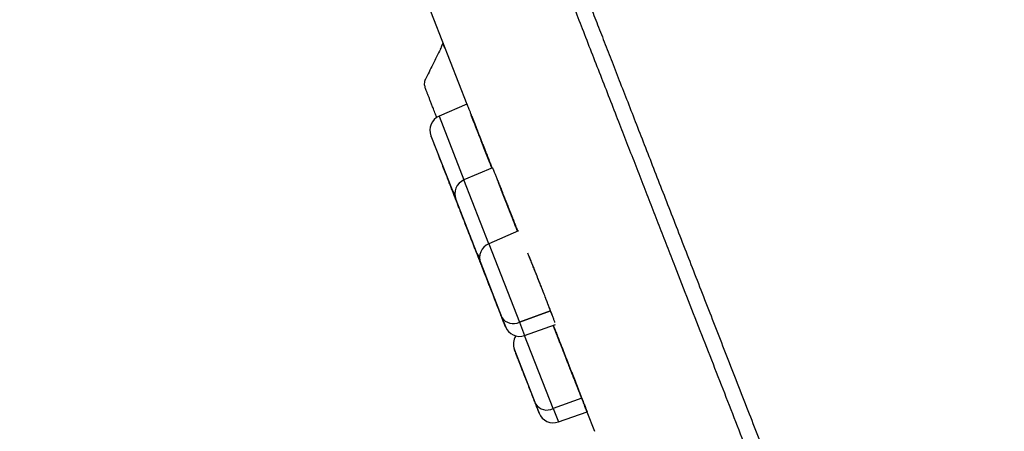
# Model space of a CAD drawing. Units: millimetres. Extents: x 8 to 903, y 12 to 2061.
# Drawn here: x 55 to 87, y 1899 to 1913 of the extents above; entities that cross this region are included whole.
import ezdxf

# ---------------------------------------------------------------- set-up
doc = ezdxf.new("R2010")
doc.units = ezdxf.units.MM

msp = doc.modelspace()

# ---------------------------------------------------------------- linework, layer by layer
at = {"color": 7, "linetype": 'Continuous', "lineweight": 30}
for p, q in [((67.82, 1915.129), (69.853, 1909.918)), ((68.983, 1911.726), (68.983, 1911.726)), ((69.856, 1909.919), (68.942, 1909.525)), ((68.942, 1909.525), (69.759, 1907.431)), ((70.119, 1909.241), (70.227, 1908.967)), ((68.674, 1908.884), (69.367, 1907.107)), ((68.928, 1908.233), (68.927, 1908.233)), ((70.692, 1907.833), (69.759, 1907.431)), ((70.659, 1907.862), (70.674, 1907.824)), ((69.22, 1907.485), (69.22, 1907.485)), ((70.576, 1905.336), (69.759, 1907.431)), ((69.367, 1907.107), (69.486, 1906.803)), ((69.486, 1906.803), (69.491, 1906.79)), ((69.491, 1906.79), (70.184, 1905.013)), ((69.745, 1906.14), (69.744, 1906.14)), ((71.553, 1905.757), (70.576, 1905.336)), ((70.037, 1905.39), (70.037, 1905.39)), ((70.576, 1905.336), (71.579, 1902.765)), ((70.184, 1905.013), (70.303, 1904.708)), ((70.303, 1904.708), (70.308, 1904.695)), ((70.308, 1904.695), (71.001, 1902.918)), ((70.561, 1904.047), (70.56, 1904.046)), ((70.854, 1903.295), (70.854, 1903.295)), ((71.579, 1902.765), (72.602, 1903.135)), ((72.602, 1903.135), (71.579, 1902.765)), ((71.001, 1902.918), (71.12, 1902.614)), ((71.579, 1902.765), (71.751, 1902.323)), ((71.751, 1902.323), (72.769, 1902.68)), ((72.686, 1899.927), (71.751, 1902.323)), ((71.415, 1901.857), (72.108, 1900.08)), ((71.852, 1902.047), (71.861, 1902.041)), ((71.664, 1901.22), (71.663, 1901.219)), ((73.627, 1900.267), (72.686, 1899.927)), ((73.574, 1900.397), (73.575, 1900.394)), ((72.108, 1900.08), (72.227, 1899.775)), ((72.686, 1899.927), (72.859, 1899.485)), ((72.859, 1899.485), (73.801, 1899.816)), ((73.795, 1899.813), (74.043, 1899.177))]:
    msp.add_line(p, q, dxfattribs=at)
for centre, radius, start, end in [((69.14, 1909.066), 0.5, 113.31, 201.31), ((69.957, 1906.971), 0.5, 113.31, 201.31), ((69.617, 1907.208), 0.27, 201.8863, 233.5974), ((70.774, 1904.877), 0.5, 113.31, 201.31), ((70.435, 1905.113), 0.27, 201.8863, 233.5971), ((71.374, 1903.154), 0.441, 212.3479, 297.8466), ((71.586, 1902.795), 0.5, 201.31, 289.31), ((71.881, 1902.039), 0.5, 147.0181, 201.31), ((72.481, 1900.316), 0.441, 212.3479, 297.8466), ((72.693, 1899.957), 0.5, 201.31, 289.31)]:
    msp.add_arc(centre, radius, start, end, dxfattribs=at)
for points, knots in [([(87.499, 1876.891), (87.488, 1876.92), (87.465, 1876.978), (87.415, 1877.107), (87.353, 1877.265), (87.287, 1877.434), (87.223, 1877.598), (87.165, 1877.748), (87.101, 1877.912), (87.031, 1878.092), (86.941, 1878.321), (86.829, 1878.609), (86.691, 1878.962), (86.542, 1879.346), (86.38, 1879.76), (86.207, 1880.204), (86.044, 1880.621), (85.897, 1880.998), (85.769, 1881.326), (85.637, 1881.665), (85.5, 1882.016), (85.359, 1882.378), (85.213, 1882.75), (85.045, 1883.183), (84.851, 1883.679), (84.63, 1884.247), (84.398, 1884.839), (84.143, 1885.495), (83.86, 1886.219), (83.552, 1887.01), (83.232, 1887.829), (82.903, 1888.674), (82.562, 1889.546), (82.229, 1890.402), (81.904, 1891.234), (81.59, 1892.038), (81.27, 1892.858), (80.944, 1893.694), (80.614, 1894.54), (80.28, 1895.397), (79.942, 1896.264), (79.6, 1897.14), (79.234, 1898.078), (78.844, 1899.079), (78.425, 1900.152), (78.001, 1901.239), (77.571, 1902.341), (77.136, 1903.457), (76.756, 1904.432), (76.433, 1905.259), (76.171, 1905.932), (75.907, 1906.608), (75.642, 1907.286), (75.376, 1907.968), (75.109, 1908.652), (74.832, 1909.363), (74.545, 1910.099), (74.247, 1910.862), (73.95, 1911.625), (73.656, 1912.378), (73.321, 1913.236), (72.944, 1914.204), (72.519, 1915.292), (72.094, 1916.382), (71.668, 1917.474), (71.242, 1918.567), (70.805, 1919.686), (70.359, 1920.83), (69.904, 1921.995), (69.451, 1923.157), (69.056, 1924.171), (68.717, 1925.039), (68.435, 1925.762), (68.152, 1926.487), (67.865, 1927.224), (67.525, 1928.094), (67.136, 1929.092), (66.703, 1930.203), (66.273, 1931.305), (65.847, 1932.396), (65.426, 1933.477), (65.059, 1934.418), (64.745, 1935.221), (64.485, 1935.89), (64.226, 1936.552), (63.97, 1937.208), (63.717, 1937.857), (63.466, 1938.501), (63.186, 1939.217), (62.879, 1940.004), (62.546, 1940.858), (62.216, 1941.706), (61.868, 1942.598), (61.504, 1943.53), (61.129, 1944.491), (60.763, 1945.429), (60.407, 1946.343), (60.059, 1947.234), (59.737, 1948.059), (59.44, 1948.821), (59.167, 1949.521), (58.902, 1950.201), (58.645, 1950.86), (58.397, 1951.494), (58.159, 1952.104), (57.931, 1952.69), (57.712, 1953.252), (57.489, 1953.823), (57.265, 1954.398), (57.04, 1954.974), (56.827, 1955.519), (56.627, 1956.033), (56.439, 1956.515), (56.287, 1956.904), (56.167, 1957.212), (56.074, 1957.451), (55.985, 1957.678), (55.901, 1957.893), (55.822, 1958.097), (55.747, 1958.289), (55.674, 1958.476), (55.604, 1958.656), (55.537, 1958.827), (55.476, 1958.983), (55.421, 1959.123), (55.365, 1959.267), (55.31, 1959.408), (55.26, 1959.537), (55.221, 1959.638), (55.193, 1959.709), (55.175, 1959.754), (55.173, 1959.76), (55.172, 1959.762)], [0, 0, 0, 0, 0.009176, 0.018335, 0.027486, 0.036635, 0.042389, 0.048146, 0.05391, 0.059753, 0.065855, 0.074919, 0.083971, 0.09302, 0.10207, 0.11113, 0.120207, 0.125978, 0.131741, 0.137497, 0.143248, 0.148996, 0.154743, 0.160491, 0.168398, 0.176315, 0.184245, 0.192336, 0.201953, 0.211556, 0.221154, 0.230755, 0.240367, 0.25, 0.258241, 0.266467, 0.274682, 0.282891, 0.2911, 0.299168, 0.307246, 0.315338, 0.323275, 0.332701, 0.342113, 0.35152, 0.360931, 0.370352, 0.379792, 0.385341, 0.390882, 0.396418, 0.401949, 0.407477, 0.413005, 0.418533, 0.424616, 0.430705, 0.4368, 0.442831, 0.4486, 0.457171, 0.465733, 0.47429, 0.48285, 0.491418, 0.5, 0.509176, 0.518336, 0.527487, 0.536636, 0.54239, 0.548147, 0.55391, 0.559753, 0.565855, 0.574919, 0.583971, 0.59302, 0.60207, 0.61113, 0.620207, 0.625978, 0.631741, 0.637497, 0.643248, 0.648996, 0.654743, 0.660491, 0.668398, 0.676315, 0.684245, 0.692336, 0.701953, 0.711556, 0.721154, 0.730755, 0.740367, 0.75, 0.758241, 0.766467, 0.774682, 0.782891, 0.7911, 0.799168, 0.807246, 0.815338, 0.823275, 0.832701, 0.842113, 0.85152, 0.860931, 0.870352, 0.879792, 0.885341, 0.890882, 0.896418, 0.901949, 0.907477, 0.913005, 0.918533, 0.924616, 0.930705, 0.9368, 0.942831, 0.9486, 0.957171, 0.965733, 0.97429, 0.98285, 0.991418, 1, 1, 1, 1]), ([(55.661, 1959.882), (55.669, 1959.86), (55.686, 1959.817), (55.721, 1959.728), (55.762, 1959.622), (55.81, 1959.498), (55.865, 1959.358), (55.929, 1959.194), (56.003, 1959.004), (56.088, 1958.785), (56.18, 1958.549), (56.279, 1958.297), (56.383, 1958.028), (56.494, 1957.746), (56.608, 1957.452), (56.727, 1957.148), (56.849, 1956.835), (56.973, 1956.516), (57.1, 1956.19), (57.229, 1955.861), (57.359, 1955.528), (57.49, 1955.193), (57.621, 1954.856), (57.751, 1954.522), (57.881, 1954.19), (58.009, 1953.86), (58.14, 1953.525), (58.284, 1953.156), (58.444, 1952.746), (58.622, 1952.291), (58.808, 1951.813), (59.004, 1951.311), (59.21, 1950.784), (59.422, 1950.241), (59.64, 1949.681), (59.864, 1949.106), (60.099, 1948.506), (60.342, 1947.881), (60.596, 1947.231), (60.861, 1946.554), (61.135, 1945.851), (61.425, 1945.108), (61.731, 1944.326), (62.053, 1943.501), (62.387, 1942.646), (62.733, 1941.759), (63.091, 1940.842), (63.425, 1939.985), (63.733, 1939.198), (64.011, 1938.487), (64.295, 1937.759), (64.584, 1937.02), (64.873, 1936.279), (65.177, 1935.503), (65.492, 1934.696), (65.818, 1933.862), (66.137, 1933.045), (66.45, 1932.242), (66.758, 1931.454), (67.06, 1930.682), (67.353, 1929.931), (67.638, 1929.204), (67.913, 1928.5), (68.178, 1927.82), (68.434, 1927.167), (68.679, 1926.539), (68.914, 1925.938), (69.139, 1925.362), (69.354, 1924.813), (69.558, 1924.29), (69.752, 1923.793), (69.936, 1923.323), (70.117, 1922.861), (70.293, 1922.409), (70.464, 1921.972), (70.621, 1921.569), (70.765, 1921.203), (70.894, 1920.873), (71.009, 1920.578), (71.107, 1920.328), (71.188, 1920.12), (71.254, 1919.951), (71.309, 1919.81), (71.35, 1919.705), (71.379, 1919.631), (71.398, 1919.583), (71.412, 1919.547), (71.421, 1919.523), (71.43, 1919.502), (71.441, 1919.473), (71.459, 1919.426), (71.485, 1919.359), (71.524, 1919.259), (71.577, 1919.123), (71.646, 1918.947), (71.728, 1918.736), (71.823, 1918.492), (71.931, 1918.214), (72.052, 1917.902), (72.186, 1917.56), (72.331, 1917.188), (72.487, 1916.787), (72.655, 1916.354), (72.837, 1915.889), (73.03, 1915.392), (73.231, 1914.875), (73.44, 1914.338), (73.656, 1913.784), (73.883, 1913.202), (74.12, 1912.593), (74.368, 1911.957), (74.626, 1911.295), (74.894, 1910.606), (75.172, 1909.892), (75.46, 1909.153), (75.756, 1908.394), (76.059, 1907.616), (76.369, 1906.82), (76.687, 1906.003), (77.009, 1905.175), (77.335, 1904.339), (77.664, 1903.495), (77.999, 1902.634), (78.341, 1901.758), (78.688, 1900.867), (79.033, 1899.981), (79.375, 1899.102), (79.715, 1898.23), (80.058, 1897.35), (80.403, 1896.464), (80.74, 1895.6), (81.067, 1894.76), (81.385, 1893.945), (81.702, 1893.129), (82.02, 1892.314), (82.337, 1891.502), (82.652, 1890.692), (82.956, 1889.912), (83.25, 1889.159), (83.532, 1888.435), (83.811, 1887.719), (84.086, 1887.014), (84.307, 1886.447), (84.433, 1886.123), (84.472, 1886.023)], [0, 0, 0, 0, 0.009307, 0.018465, 0.027476, 0.036339, 0.045054, 0.053621, 0.063527, 0.073228, 0.082724, 0.092014, 0.101281, 0.110335, 0.119175, 0.1278, 0.136212, 0.14441, 0.152394, 0.160147, 0.167687, 0.175014, 0.182127, 0.189028, 0.195598, 0.201963, 0.208245, 0.214651, 0.222446, 0.230424, 0.238584, 0.246926, 0.255451, 0.264159, 0.272641, 0.28129, 0.290105, 0.299086, 0.308235, 0.317549, 0.327031, 0.336679, 0.346965, 0.357434, 0.368087, 0.378922, 0.389941, 0.401143, 0.409238, 0.417427, 0.42571, 0.434084, 0.442391, 0.450504, 0.459818, 0.468862, 0.477638, 0.486146, 0.494549, 0.502673, 0.510517, 0.518081, 0.525364, 0.532368, 0.539091, 0.545498, 0.551628, 0.557481, 0.563057, 0.568355, 0.573377, 0.578121, 0.582588, 0.587354, 0.591757, 0.595798, 0.599477, 0.602793, 0.605748, 0.60834, 0.61031, 0.612003, 0.613419, 0.614558, 0.615162, 0.615644, 0.616002, 0.616237, 0.616368, 0.616635, 0.617105, 0.61778, 0.61866, 0.62009, 0.621859, 0.623965, 0.62641, 0.629191, 0.632311, 0.635768, 0.639467, 0.643487, 0.647828, 0.652491, 0.657475, 0.66278, 0.668077, 0.673659, 0.679527, 0.68568, 0.692119, 0.698843, 0.705852, 0.713148, 0.720728, 0.728594, 0.736597, 0.744875, 0.753429, 0.762257, 0.77103, 0.780059, 0.789343, 0.798883, 0.808678, 0.818729, 0.82844, 0.838377, 0.848542, 0.858934, 0.869553, 0.879403, 0.889441, 0.899666, 0.910079, 0.920679, 0.931467, 0.942442, 0.952667, 0.96305, 0.97359, 0.984287, 0.995141, 1, 1, 1, 1]), ([(69.149, 1911.722), (69.146, 1911.729), (69.132, 1911.764), (69.112, 1911.81), (69.089, 1911.858), (69.073, 1911.886), (69.06, 1911.898), (69.051, 1911.897), (69.043, 1911.886), (69.035, 1911.865), (69.026, 1911.837), (69.015, 1911.803), (69.002, 1911.767), (68.988, 1911.738), (68.982, 1911.724)], [0, 0, 0, 0, 0.034904, 0.176081, 0.306009, 0.42475, 0.532426, 0.629196, 0.715278, 0.790969, 0.856658, 0.912865, 0.960303, 1, 1, 1, 1]), ([(68.983, 1911.726), (68.9, 1911.559), (68.735, 1911.224), (68.57, 1910.89), (68.487, 1910.722)], [0, 0, 0, 0, 0.5, 1, 1, 1, 1]), ([(68.983, 1911.726), (68.9, 1911.559), (68.735, 1911.224), (68.57, 1910.89), (68.487, 1910.722)], [0, 0, 0, 0, 0.5, 1, 1, 1, 1]), ([(68.997, 1911.756), (68.996, 1911.755), (68.994, 1911.75), (68.989, 1911.739), (68.984, 1911.729), (68.982, 1911.724)], [0, 0, 0, 0, 0.154143, 0.600422, 1, 1, 1, 1]), ([(68.49, 1910.729), (68.481, 1910.707), (68.461, 1910.663), (68.454, 1910.596), (68.459, 1910.534), (68.471, 1910.498), (68.477, 1910.48)], [0, 0, 0, 0, 0.27674, 0.560131, 0.782442, 1, 1, 1, 1]), ([(68.755, 1909.767), (68.738, 1909.809), (68.705, 1909.894), (68.661, 1910.008), (68.621, 1910.111), (68.585, 1910.203), (68.55, 1910.291), (68.519, 1910.372), (68.495, 1910.434), (68.479, 1910.473), (68.477, 1910.478), (68.477, 1910.48)], [0, 0, 0, 0, 0.096513, 0.192219, 0.287669, 0.383417, 0.48001, 0.610598, 0.739875, 0.869218, 1, 1, 1, 1]), ([(69.857, 1909.917), (69.857, 1909.916), (69.858, 1909.914), (69.865, 1909.898), (69.873, 1909.876), (69.887, 1909.842), (69.908, 1909.79), (69.938, 1909.712), (69.976, 1909.618), (70.02, 1909.507), (70.069, 1909.381), (70.118, 1909.257), (70.164, 1909.14), (70.205, 1909.034), (70.255, 1908.908), (70.312, 1908.763), (70.368, 1908.619), (70.417, 1908.493), (70.459, 1908.386), (70.506, 1908.266), (70.558, 1908.134), (70.613, 1907.992), (70.653, 1907.889), (70.674, 1907.836), (70.678, 1907.826)], [0, 0, 0, 0, 0.043257, 0.07855, 0.114372, 0.150883, 0.209142, 0.26683, 0.324677, 0.383443, 0.441792, 0.500376, 0.539961, 0.580225, 0.621383, 0.678376, 0.733891, 0.770352, 0.806557, 0.842673, 0.891847, 0.940778, 0.989835, 1, 1, 1, 1]), ([(68.867, 1909.479), (68.852, 1909.517), (68.813, 1909.619), (68.777, 1909.709), (68.755, 1909.767)], [0, 0, 0, 0, 0.3655633, 1, 1, 1, 1]), ([(69.99, 1909.576), (69.991, 1909.572), (69.994, 1909.563), (70.021, 1909.495), (70.061, 1909.391), (70.1, 1909.291), (70.119, 1909.241)], [0, 0, 0, 0, 0.245216, 0.496819, 0.748414, 1, 1, 1, 1]), ([(70.676, 1907.826), (70.654, 1907.882), (70.607, 1908.002), (70.525, 1908.21), (70.438, 1908.434), (70.35, 1908.659), (70.265, 1908.875), (70.187, 1909.073), (70.119, 1909.247), (70.063, 1909.391), (70.022, 1909.495), (69.998, 1909.557), (69.994, 1909.565), (69.993, 1909.568)], [0, 0, 0, 0, 0.083121, 0.1788074, 0.2744907, 0.3701708, 0.4658478, 0.5615217, 0.6571924, 0.75286, 0.8485244, 0.9441857, 1, 1, 1, 1]), ([(70.026, 1909.485), (70.028, 1909.48), (70.037, 1909.459), (70.054, 1909.416), (70.076, 1909.36), (70.097, 1909.305), (70.124, 1909.236), (70.158, 1909.152), (70.197, 1909.05), (70.239, 1908.943), (70.283, 1908.832), (70.327, 1908.719), (70.372, 1908.604), (70.417, 1908.489), (70.466, 1908.363), (70.519, 1908.229), (70.574, 1908.088), (70.625, 1907.957), (70.66, 1907.869), (70.675, 1907.828), (70.677, 1907.825)], [0, 0, 0, 0, 0.022656, 0.087417, 0.13143, 0.176103, 0.221437, 0.285277, 0.348166, 0.410105, 0.471094, 0.531131, 0.590217, 0.648351, 0.705533, 0.780273, 0.853321, 0.924677, 0.99434, 1, 1, 1, 1]), ([(70.676, 1907.826), (70.675, 1907.829), (70.659, 1907.87), (70.628, 1907.949), (70.586, 1908.058), (70.545, 1908.162), (70.504, 1908.267), (70.461, 1908.377), (70.417, 1908.491), (70.377, 1908.593), (70.342, 1908.682), (70.312, 1908.757), (70.277, 1908.847), (70.238, 1908.947), (70.196, 1909.055), (70.157, 1909.154), (70.12, 1909.246), (70.088, 1909.328), (70.068, 1909.38), (70.059, 1909.401), (70.058, 1909.403)], [0, 0, 0, 0, 0.007597, 0.083188, 0.143806, 0.203715, 0.263381, 0.323279, 0.38731, 0.451256, 0.494151, 0.53746, 0.581357, 0.65097, 0.719215, 0.786873, 0.854737, 0.923915, 0.993361, 1, 1, 1, 1]), ([(70.678, 1907.826), (70.67, 1907.848), (70.638, 1907.929), (70.579, 1908.081), (70.507, 1908.263), (70.439, 1908.436), (70.377, 1908.596), (70.314, 1908.757), (70.251, 1908.918), (70.189, 1909.077), (70.129, 1909.228), (70.088, 1909.334), (70.068, 1909.383), (70.066, 1909.389)], [0, 0, 0, 0, 0.041525, 0.158222, 0.279184, 0.372736, 0.468688, 0.56704, 0.667793, 0.770946, 0.876498, 0.98445, 1, 1, 1, 1]), ([(69.367, 1907.107), (69.358, 1907.131), (69.339, 1907.179), (69.309, 1907.257), (69.276, 1907.341), (69.241, 1907.432), (69.203, 1907.529), (69.163, 1907.632), (69.122, 1907.737), (69.08, 1907.843), (69.039, 1907.95), (69.002, 1908.043), (68.971, 1908.123), (68.945, 1908.191), (68.912, 1908.275), (68.873, 1908.375), (68.831, 1908.483), (68.796, 1908.573), (68.767, 1908.647), (68.744, 1908.705), (68.724, 1908.757), (68.707, 1908.801), (68.692, 1908.838), (68.682, 1908.865), (68.676, 1908.88), (68.674, 1908.886), (68.674, 1908.884), (68.674, 1908.884)], [0, 0, 0, 0, 0.040132, 0.079929, 0.119752, 0.159958, 0.203439, 0.246513, 0.289637, 0.33327, 0.376752, 0.419825, 0.448548, 0.477429, 0.506604, 0.559961, 0.612981, 0.666517, 0.706612, 0.746397, 0.786232, 0.826477, 0.869959, 0.913032, 0.956157, 0.99979, 1, 1, 1, 1]), ([(69.13, 1907.716), (69.137, 1907.698), (69.151, 1907.662), (69.171, 1907.611), (69.189, 1907.565), (69.205, 1907.525), (69.215, 1907.498), (69.22, 1907.484), (69.219, 1907.487), (69.219, 1907.487)], [0, 0, 0, 0, 0.132407, 0.274554, 0.426464, 0.588166, 0.759689, 0.941068, 1, 1, 1, 1]), ([(70.699, 1907.812), (70.697, 1907.816), (70.694, 1907.826), (70.692, 1907.832), (70.693, 1907.831), (70.696, 1907.826), (70.7, 1907.816), (70.707, 1907.801), (70.718, 1907.774), (70.738, 1907.726), (70.771, 1907.644), (70.813, 1907.54), (70.855, 1907.436), (70.891, 1907.345), (70.919, 1907.276), (70.947, 1907.206), (70.976, 1907.131), (71.01, 1907.047), (71.048, 1906.95), (71.095, 1906.832), (71.149, 1906.694), (71.204, 1906.556), (71.253, 1906.433), (71.294, 1906.326), (71.342, 1906.206), (71.394, 1906.073), (71.45, 1905.93), (71.493, 1905.819), (71.517, 1905.759), (71.523, 1905.744)], [0, 0, 0, 0, 0.025259, 0.057785, 0.090997, 0.117723, 0.144439, 0.171224, 0.19816, 0.258005, 0.31715, 0.376555, 0.437204, 0.467394, 0.496296, 0.523998, 0.550601, 0.58157, 0.614868, 0.650654, 0.700311, 0.749517, 0.78232, 0.815283, 0.848546, 0.893978, 0.939217, 0.984625, 1, 1, 1, 1]), ([(71.523, 1905.744), (71.512, 1905.772), (71.477, 1905.86), (71.414, 1906.02), (71.342, 1906.204), (71.275, 1906.376), (71.213, 1906.533), (71.151, 1906.691), (71.089, 1906.848), (71.028, 1907.001), (70.982, 1907.118), (70.948, 1907.202), (70.926, 1907.258), (70.906, 1907.307), (70.894, 1907.338), (70.889, 1907.351)], [0, 0, 0, 0, 0.052543, 0.166098, 0.28282, 0.372468, 0.463899, 0.557111, 0.652106, 0.748881, 0.847437, 0.887376, 0.9276, 0.968109, 1, 1, 1, 1]), ([(69.486, 1906.803), (69.486, 1906.804), (69.485, 1906.806), (69.479, 1906.82), (69.472, 1906.84), (69.463, 1906.861), (69.45, 1906.895), (69.431, 1906.945), (69.402, 1907.018), (69.379, 1907.078), (69.367, 1907.107)], [0, 0, 0, 0, 0.129929, 0.259263, 0.345507, 0.432228, 0.519829, 0.680182, 0.839383, 1, 1, 1, 1]), ([(70.918, 1907.265), (70.92, 1907.262), (70.923, 1907.254), (70.928, 1907.241), (70.934, 1907.226), (70.94, 1907.211), (70.947, 1907.195), (70.951, 1907.183), (70.954, 1907.177), (70.954, 1907.177)], [0, 0, 0, 0, 0.117034, 0.2893046, 0.4625529, 0.6367787, 0.8119824, 0.9881638, 1, 1, 1, 1]), ([(71.519, 1905.742), (71.515, 1905.752), (71.496, 1905.801), (71.457, 1905.9), (71.403, 1906.037), (71.347, 1906.181), (71.294, 1906.317), (71.244, 1906.444), (71.199, 1906.558), (71.155, 1906.669), (71.112, 1906.779), (71.069, 1906.888), (71.031, 1906.982), (71.001, 1907.058), (70.976, 1907.121), (70.961, 1907.159), (70.953, 1907.178)], [0, 0, 0, 0, 0.0224317, 0.1142612, 0.2084573, 0.3025307, 0.3976063, 0.4726005, 0.546037, 0.6185367, 0.6907487, 0.7688372, 0.8457662, 0.896895, 0.9482187, 1, 1, 1, 1]), ([(70.184, 1905.013), (70.175, 1905.037), (70.157, 1905.084), (70.126, 1905.163), (70.093, 1905.246), (70.058, 1905.337), (70.02, 1905.434), (69.98, 1905.537), (69.939, 1905.642), (69.897, 1905.749), (69.856, 1905.855), (69.819, 1905.948), (69.788, 1906.028), (69.762, 1906.096), (69.729, 1906.181), (69.69, 1906.28), (69.648, 1906.388), (69.613, 1906.478), (69.584, 1906.552), (69.561, 1906.611), (69.541, 1906.662), (69.524, 1906.707), (69.509, 1906.743), (69.499, 1906.77), (69.493, 1906.785), (69.491, 1906.791), (69.491, 1906.79), (69.491, 1906.79)], [0, 0, 0, 0, 0.040132, 0.079929, 0.119752, 0.159958, 0.203439, 0.246513, 0.289637, 0.33327, 0.376752, 0.419825, 0.448548, 0.477429, 0.506604, 0.559961, 0.612981, 0.666517, 0.706612, 0.746397, 0.786232, 0.826477, 0.869959, 0.913032, 0.956157, 0.99979, 1, 1, 1, 1]), ([(70.303, 1904.708), (70.303, 1904.709), (70.302, 1904.711), (70.297, 1904.725), (70.288, 1904.748), (70.275, 1904.781), (70.258, 1904.823), (70.237, 1904.877), (70.213, 1904.94), (70.185, 1905.012), (70.154, 1905.091), (70.124, 1905.167), (70.097, 1905.237), (70.072, 1905.3), (70.04, 1905.384), (69.999, 1905.489), (69.948, 1905.618), (69.914, 1905.705), (69.897, 1905.749)], [0, 0, 0, 0, 0.0598647, 0.1195734, 0.179358, 0.2397572, 0.3050138, 0.3696578, 0.4343786, 0.4998628, 0.5651195, 0.6297636, 0.6728702, 0.7162153, 0.76, 0.8401482, 0.9197199, 1, 1, 1, 1]), ([(69.947, 1905.621), (69.954, 1905.604), (69.968, 1905.568), (69.988, 1905.518), (70.006, 1905.471), (70.022, 1905.431), (70.033, 1905.403), (70.038, 1905.389), (70.037, 1905.392), (70.037, 1905.392)], [0, 0, 0, 0, 0.130455, 0.271172, 0.422205, 0.58361, 0.755449, 0.93779, 1, 1, 1, 1]), ([(70.303, 1904.708), (70.303, 1904.709), (70.302, 1904.711), (70.296, 1904.726), (70.289, 1904.745), (70.28, 1904.767), (70.267, 1904.8), (70.248, 1904.851), (70.219, 1904.924), (70.196, 1904.983), (70.184, 1905.013)], [0, 0, 0, 0, 0.1299292, 0.2592634, 0.3455073, 0.4322285, 0.5198291, 0.6801824, 0.8393826, 1, 1, 1, 1]), ([(72.602, 1903.135), (72.585, 1903.179), (72.551, 1903.269), (72.491, 1903.424), (72.426, 1903.592), (72.355, 1903.773), (72.28, 1903.964), (72.208, 1904.146), (72.141, 1904.315), (72.081, 1904.468), (72.02, 1904.621), (71.96, 1904.771), (71.906, 1904.907), (71.873, 1904.989), (71.858, 1905.025)], [0, 0, 0, 0, 0.088839, 0.179361, 0.271565, 0.365451, 0.461018, 0.558266, 0.632327, 0.707335, 0.783288, 0.860186, 0.938029, 1, 1, 1, 1]), ([(72.602, 1903.135), (72.583, 1903.184), (72.545, 1903.283), (72.48, 1903.452), (72.409, 1903.634), (72.335, 1903.825), (72.257, 1904.023), (72.177, 1904.224), (72.098, 1904.426), (72.019, 1904.623), (71.948, 1904.803), (71.905, 1904.91), (71.886, 1904.958)], [0, 0, 0, 0, 0.10233, 0.203756, 0.305836, 0.408322, 0.509788, 0.611787, 0.71426, 0.815721, 0.917795, 1, 1, 1, 1]), ([(71.001, 1902.918), (70.992, 1902.942), (70.974, 1902.99), (70.943, 1903.068), (70.91, 1903.152), (70.875, 1903.243), (70.837, 1903.34), (70.797, 1903.443), (70.756, 1903.548), (70.714, 1903.654), (70.673, 1903.761), (70.636, 1903.854), (70.605, 1903.934), (70.579, 1904.002), (70.546, 1904.086), (70.507, 1904.185), (70.465, 1904.294), (70.43, 1904.384), (70.401, 1904.457), (70.378, 1904.516), (70.358, 1904.568), (70.341, 1904.612), (70.326, 1904.648), (70.316, 1904.676), (70.31, 1904.691), (70.308, 1904.697), (70.308, 1904.695), (70.308, 1904.695)], [0, 0, 0, 0, 0.040132, 0.079929, 0.119752, 0.159958, 0.203439, 0.246513, 0.289637, 0.33327, 0.376752, 0.419825, 0.448548, 0.477429, 0.506604, 0.559961, 0.612981, 0.666517, 0.706612, 0.746397, 0.786232, 0.826477, 0.869959, 0.913032, 0.956157, 0.99979, 1, 1, 1, 1]), ([(71.12, 1902.614), (71.12, 1902.614), (71.119, 1902.616), (71.114, 1902.63), (71.105, 1902.653), (71.092, 1902.686), (71.075, 1902.729), (71.054, 1902.783), (71.03, 1902.845), (71.002, 1902.917), (70.971, 1902.996), (70.941, 1903.072), (70.914, 1903.142), (70.889, 1903.205), (70.857, 1903.289), (70.816, 1903.395), (70.765, 1903.523), (70.731, 1903.611), (70.714, 1903.654)], [0, 0, 0, 0, 0.059865, 0.119573, 0.179358, 0.239757, 0.305014, 0.369658, 0.434379, 0.499863, 0.56512, 0.629764, 0.67287, 0.716215, 0.76, 0.840148, 0.91972, 1, 1, 1, 1]), ([(72.654, 1903), (72.65, 1903.009), (72.635, 1903.049), (72.617, 1903.098), (72.602, 1903.135)], [0, 0, 0, 0, 0.228739, 1, 1, 1, 1]), ([(72.746, 1902.753), (72.741, 1902.768), (72.728, 1902.802), (72.697, 1902.886), (72.655, 1902.997), (72.62, 1903.089), (72.602, 1903.135)], [0, 0, 0, 0, 0.187285, 0.45913, 0.728591, 1, 1, 1, 1]), ([(71.12, 1902.614), (71.12, 1902.615), (71.119, 1902.617), (71.113, 1902.631), (71.106, 1902.651), (71.097, 1902.672), (71.084, 1902.706), (71.065, 1902.756), (71.036, 1902.829), (71.013, 1902.888), (71.001, 1902.918)], [0, 0, 0, 0, 0.1299292, 0.2592634, 0.3455073, 0.4322285, 0.5198291, 0.6801824, 0.8393826, 1, 1, 1, 1]), ([(72.691, 1902.653), (72.694, 1902.646), (72.699, 1902.632), (72.708, 1902.609), (72.718, 1902.584), (72.728, 1902.559), (72.738, 1902.532), (72.749, 1902.504), (72.767, 1902.46), (72.792, 1902.397), (72.825, 1902.312), (72.861, 1902.221), (72.897, 1902.129), (72.934, 1902.036), (72.97, 1901.943), (73.008, 1901.847), (73.055, 1901.726), (73.113, 1901.579), (73.166, 1901.444), (73.204, 1901.348), (73.226, 1901.29), (73.249, 1901.232), (73.272, 1901.174), (73.295, 1901.116), (73.339, 1901.002), (73.404, 1900.836), (73.486, 1900.628), (73.561, 1900.435), (73.605, 1900.323), (73.627, 1900.267)], [0, 0, 0, 0, 0.014058, 0.029425, 0.044808, 0.060219, 0.075674, 0.091187, 0.106773, 0.147277, 0.187764, 0.228452, 0.269558, 0.306498, 0.343401, 0.380429, 0.417743, 0.481007, 0.543669, 0.564565, 0.585507, 0.606524, 0.627644, 0.648895, 0.670302, 0.753471, 0.835115, 0.916782, 1, 1, 1, 1]), ([(73.627, 1900.267), (73.617, 1900.293), (73.595, 1900.348), (73.557, 1900.446), (73.51, 1900.565), (73.455, 1900.706), (73.39, 1900.872), (73.322, 1901.045), (73.254, 1901.218), (73.188, 1901.387), (73.118, 1901.566), (73.045, 1901.752), (72.97, 1901.942), (72.915, 1902.083), (72.878, 1902.178), (72.857, 1902.23), (72.837, 1902.281), (72.817, 1902.332), (72.798, 1902.381), (72.779, 1902.429), (72.749, 1902.506), (72.717, 1902.586), (72.697, 1902.636), (72.691, 1902.653)], [0, 0, 0, 0, 0.038683, 0.083864, 0.135543, 0.193717, 0.258385, 0.329543, 0.38719, 0.448489, 0.51344, 0.582042, 0.654294, 0.730196, 0.752569, 0.775241, 0.798211, 0.821479, 0.845047, 0.868912, 0.893076, 0.96537, 1, 1, 1, 1]), ([(73.574, 1900.397), (73.567, 1900.415), (73.553, 1900.452), (73.524, 1900.526), (73.492, 1900.607), (73.46, 1900.691), (73.427, 1900.775), (73.392, 1900.865), (73.354, 1900.962), (73.313, 1901.067), (73.274, 1901.165), (73.24, 1901.254), (73.209, 1901.331), (73.172, 1901.425), (73.129, 1901.535), (73.081, 1901.657), (73.034, 1901.777), (72.989, 1901.893), (72.945, 1902.005), (72.903, 1902.111), (72.864, 1902.21), (72.829, 1902.3), (72.797, 1902.38), (72.774, 1902.44), (72.757, 1902.483), (72.744, 1902.514), (72.738, 1902.53), (72.735, 1902.537)], [0, 0, 0, 0, 0.048258, 0.096646, 0.145757, 0.185139, 0.224061, 0.262825, 0.301739, 0.343339, 0.384884, 0.412752, 0.440889, 0.469409, 0.514634, 0.558972, 0.602929, 0.647018, 0.691963, 0.73708, 0.782972, 0.830193, 0.875679, 0.919375, 0.94775, 0.975685, 1, 1, 1, 1]), ([(72.746, 1902.507), (72.759, 1902.475), (72.784, 1902.41), (72.841, 1902.264), (72.899, 1902.116), (72.941, 1902.009), (72.957, 1901.969)], [0, 0, 0, 0, 0.278215, 0.55644, 0.834673, 1, 1, 1, 1]), ([(73.574, 1900.397), (73.566, 1900.418), (73.55, 1900.459), (73.517, 1900.543), (73.478, 1900.642), (73.434, 1900.755), (73.385, 1900.879), (73.332, 1901.014), (73.277, 1901.156), (73.219, 1901.303), (73.16, 1901.452), (73.102, 1901.602), (73.044, 1901.749), (72.989, 1901.891), (72.936, 1902.025), (72.887, 1902.15), (72.843, 1902.263), (72.805, 1902.361), (72.778, 1902.43), (72.766, 1902.46), (72.763, 1902.468)], [0, 0, 0, 0, 0.057487, 0.114973, 0.172457, 0.229941, 0.287423, 0.344903, 0.402383, 0.459861, 0.517338, 0.574814, 0.632288, 0.689762, 0.747234, 0.804704, 0.862174, 0.919642, 0.977109, 1, 1, 1, 1]), ([(72.847, 1902.253), (72.851, 1902.243), (72.867, 1902.203), (72.894, 1902.134), (72.927, 1902.05), (72.957, 1901.973), (72.994, 1901.881), (73.036, 1901.773), (73.083, 1901.652), (73.131, 1901.53), (73.179, 1901.409), (73.225, 1901.291), (73.27, 1901.176), (73.313, 1901.065), (73.359, 1900.949), (73.405, 1900.831), (73.45, 1900.715), (73.49, 1900.612), (73.524, 1900.525), (73.553, 1900.452), (73.567, 1900.415), (73.574, 1900.397)], [0, 0, 0, 0, 0.020075, 0.077458, 0.116456, 0.156039, 0.196208, 0.252774, 0.308498, 0.36338, 0.417419, 0.470616, 0.52297, 0.57448, 0.625148, 0.691372, 0.756097, 0.819322, 0.881049, 0.941275, 1, 1, 1, 1]), ([(72.108, 1900.08), (72.099, 1900.104), (72.081, 1900.152), (72.05, 1900.23), (72.017, 1900.314), (71.982, 1900.405), (71.944, 1900.502), (71.904, 1900.605), (71.863, 1900.71), (71.821, 1900.816), (71.78, 1900.923), (71.743, 1901.016), (71.712, 1901.096), (71.686, 1901.164), (71.653, 1901.248), (71.614, 1901.347), (71.572, 1901.456), (71.537, 1901.546), (71.508, 1901.619), (71.485, 1901.678), (71.465, 1901.73), (71.448, 1901.774), (71.434, 1901.81), (71.423, 1901.838), (71.417, 1901.853), (71.415, 1901.859), (71.415, 1901.857), (71.415, 1901.857)], [0, 0, 0, 0, 0.040132, 0.079929, 0.119752, 0.159958, 0.203439, 0.246513, 0.289637, 0.33327, 0.376752, 0.419825, 0.448548, 0.477429, 0.506604, 0.559961, 0.612981, 0.666517, 0.706612, 0.746397, 0.786232, 0.826477, 0.869959, 0.913032, 0.956157, 0.99979, 1, 1, 1, 1]), ([(72.227, 1899.776), (72.227, 1899.777), (72.226, 1899.778), (72.22, 1899.793), (72.213, 1899.813), (72.204, 1899.834), (72.191, 1899.868), (72.172, 1899.918), (72.143, 1899.992), (72.112, 1900.071), (72.081, 1900.152), (72.05, 1900.23), (72.017, 1900.314), (71.982, 1900.405), (71.944, 1900.502), (71.904, 1900.605), (71.863, 1900.71), (71.821, 1900.816), (71.78, 1900.923), (71.743, 1901.016), (71.712, 1901.096), (71.686, 1901.164), (71.653, 1901.248), (71.614, 1901.347), (71.572, 1901.456), (71.547, 1901.52), (71.534, 1901.552)], [0, 0, 0, 0, 0.043291, 0.086383, 0.115118, 0.144013, 0.1732, 0.226581, 0.279624, 0.333184, 0.373296, 0.413099, 0.452952, 0.493215, 0.536715, 0.579808, 0.622951, 0.666604, 0.710104, 0.753197, 0.781932, 0.810826, 0.840014, 0.893441, 0.946484, 1, 1, 1, 1]), ([(73.389, 1900.865), (73.396, 1900.849), (73.428, 1900.766), (73.477, 1900.64), (73.534, 1900.495), (73.575, 1900.39), (73.602, 1900.322), (73.606, 1900.314), (73.608, 1900.31)], [0, 0, 0, 0, 0.045637, 0.2364971, 0.4273634, 0.618236, 0.8091149, 1, 1, 1, 1]), ([(71.913, 1900.581), (71.918, 1900.568), (71.929, 1900.54), (71.942, 1900.508), (71.951, 1900.484), (71.956, 1900.471), (71.956, 1900.473), (71.955, 1900.473)], [0, 0, 0, 0, 0.198625, 0.411859, 0.63974, 0.882309, 1, 1, 1, 1]), ([(73.603, 1900.321), (73.602, 1900.323), (73.6, 1900.33), (73.584, 1900.37), (73.574, 1900.397)], [0, 0, 0, 0, 0.333326, 1, 1, 1, 1]), ([(73.607, 1900.306), (73.608, 1900.304), (73.613, 1900.29), (73.619, 1900.277), (73.623, 1900.265)], [0, 0, 0, 0, 0.131244, 1, 1, 1, 1]), ([(73.623, 1900.264), (73.619, 1900.276), (73.614, 1900.289), (73.608, 1900.304), (73.607, 1900.306)], [0, 0, 0, 0, 0.873607, 1, 1, 1, 1]), ([(73.801, 1899.817), (73.8, 1899.818), (73.8, 1899.819), (73.791, 1899.844), (73.773, 1899.889), (73.748, 1899.956), (73.718, 1900.031), (73.688, 1900.111), (73.657, 1900.189), (73.636, 1900.242), (73.627, 1900.267)], [0, 0, 0, 0, 0.115289, 0.246977, 0.409539, 0.557285, 0.690209, 0.808305, 0.91157, 1, 1, 1, 1]), ([(73.627, 1900.267), (73.647, 1900.215), (73.687, 1900.112), (73.723, 1900.02), (73.744, 1899.966), (73.754, 1899.94), (73.763, 1899.916), (73.772, 1899.894), (73.779, 1899.875), (73.785, 1899.858), (73.792, 1899.841), (73.798, 1899.827), (73.801, 1899.818), (73.8, 1899.818), (73.8, 1899.819)], [0, 0, 0, 0, 0.190308, 0.377072, 0.430316, 0.483638, 0.537122, 0.59085, 0.644905, 0.699368, 0.754316, 0.84444, 0.936292, 1, 1, 1, 1]), ([(72.227, 1899.776), (72.227, 1899.777), (72.226, 1899.778), (72.22, 1899.793), (72.213, 1899.813), (72.204, 1899.834), (72.191, 1899.868), (72.172, 1899.918), (72.143, 1899.991), (72.12, 1900.05), (72.108, 1900.08)], [0, 0, 0, 0, 0.129929, 0.259263, 0.345507, 0.432228, 0.519829, 0.680182, 0.839383, 1, 1, 1, 1]), ([(73.8, 1899.818), (73.8, 1899.818), (73.8, 1899.818), (73.799, 1899.822), (73.796, 1899.829), (73.791, 1899.84), (73.786, 1899.854), (73.774, 1899.883), (73.757, 1899.925), (73.736, 1899.979), (73.728, 1899.999)], [0, 0, 0, 0, 0.022437, 0.124942, 0.226878, 0.328452, 0.429873, 0.531351, 0.827506, 1, 1, 1, 1])]:
    msp.add_open_spline(points, degree=3, knots=knots, dxfattribs=at)

doc.saveas('drawing.dxf')
